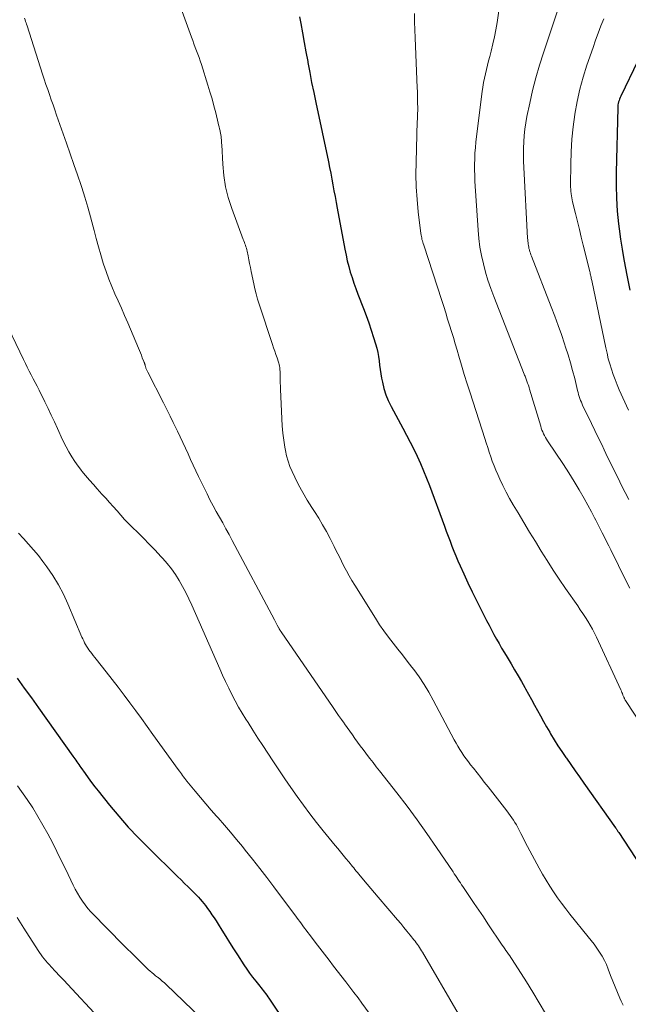
# Model space of a CAD drawing. Units: feet. Extents: x 1900000 to 1905032, y 504997 to 510007.
# Drawn here: x 1900102 to 1900183, y 505560 to 505692 of the extents above; entities that cross this region are included whole.
import ezdxf

# ---------------------------------------------------------------- set-up
doc = ezdxf.new("R2010")
doc.units = ezdxf.units.FT
doc.header["$LTSCALE"] = 100
doc.header["$MEASUREMENT"] = 0
doc.layers.add('CONTOUR INDEX', color=32, linetype='Continuous', lineweight=25)
doc.layers.add('CONTOUR INTERMEDIATE', color=40, linetype='Continuous', lineweight=15)

msp = doc.modelspace()

# ---------------------------------------------------------------- linework, layer by layer
at = {"layer": 'CONTOUR INDEX', "flags": 128}
for points, elevation in [([(1900139.36, 505692), (1900139.52, 505691.14), (1900139.75, 505689.87), (1900139.98, 505688.6), (1900140.21, 505687.33), (1900140.44, 505686.06), (1900140.46, 505685.91), (1900140.71, 505684.57), (1900140.97, 505683.23), (1900141.24, 505681.89), (1900141.52, 505680.56), (1900143.21, 505672.62), (1900143.37, 505671.84), (1900143.52, 505671.07), (1900143.67, 505670.29), (1900143.82, 505669.51), (1900143.96, 505668.73), (1900144.1, 505667.95), (1900144.24, 505667.17), (1900144.39, 505666.39), (1900145.41, 505660.88), (1900145.57, 505660.11), (1900145.74, 505659.35), (1900145.93, 505658.59), (1900146.14, 505657.84), (1900146.38, 505657.09), (1900146.62, 505656.35), (1900146.88, 505655.61), (1900147.16, 505654.88), (1900147.9, 505652.96), (1900148.26, 505652), (1900148.61, 505651.02), (1900148.94, 505650.05), (1900149.26, 505649.06), (1900149.52, 505648.2), (1900149.68, 505647.64), (1900149.81, 505647.08), (1900149.91, 505646.51), (1900149.99, 505645.93), (1900150.06, 505645.36), (1900150.14, 505644.78), (1900150.24, 505644.21), (1900150.34, 505643.63), (1900150.45, 505643.07), (1900150.65, 505642.23), (1900150.9, 505641.41), (1900151.23, 505640.61), (1900151.6, 505639.84), (1900153.18, 505636.93), (1900153.68, 505635.99), (1900154.17, 505635.05), (1900154.64, 505634.11), (1900155.1, 505633.15), (1900155.54, 505632.19), (1900155.96, 505631.22), (1900156.36, 505630.24), (1900156.74, 505629.25), (1900158.75, 505623.8), (1900158.99, 505623.13), (1900159.24, 505622.46), (1900159.5, 505621.79), (1900159.75, 505621.13), (1900160.01, 505620.46), (1900160.28, 505619.8), (1900160.56, 505619.14), (1900160.85, 505618.49), (1900161.34, 505617.4), (1900161.89, 505616.21), (1900162.45, 505615.02), (1900163.03, 505613.84), (1900163.62, 505612.67), (1900164.4, 505611.15), (1900164.72, 505610.53), (1900165.05, 505609.91), (1900165.38, 505609.29), (1900165.72, 505608.68), (1900166.07, 505608.06), (1900166.41, 505607.46), (1900166.77, 505606.85), (1900167.13, 505606.25), (1900167.68, 505605.34), (1900168.15, 505604.55), (1900168.62, 505603.76), (1900169.08, 505602.97), (1900169.53, 505602.17), (1900169.61, 505602.02), (1900170.02, 505601.29), (1900170.42, 505600.57), (1900170.82, 505599.83), (1900171.21, 505599.1), (1900171.61, 505598.37), (1900172.01, 505597.64), (1900172.42, 505596.92), (1900172.84, 505596.2), (1900172.96, 505596), (1900173.45, 505595.19), (1900173.95, 505594.38), (1900174.47, 505593.59), (1900175, 505592.8), (1900175.08, 505592.7), (1900175.65, 505591.86), (1900176.23, 505591.03), (1900176.81, 505590.2), (1900177.4, 505589.38), (1900181.66, 505583.38), (1900181.72, 505583.3), (1900181.77, 505583.22), (1900181.83, 505583.15), (1900181.88, 505583.07), (1900181.93, 505582.99), (1900181.98, 505582.91), (1900182.03, 505582.83), (1900182.08, 505582.75), (1900185.06, 505578.23)], 1020), ([(1900184.62, 505686.14), (1900182.35, 505681.39), (1900182.27, 505681.2), (1900182.19, 505681.01), (1900182.13, 505680.82), (1900182.07, 505680.63), (1900182.02, 505680.43), (1900181.98, 505680.23), (1900181.96, 505680.03), (1900181.95, 505679.83), (1900181.73, 505671.17), (1900181.72, 505669.44), (1900181.77, 505667.72), (1900181.89, 505666.01), (1900182.06, 505664.29), (1900182.14, 505663.63), (1900182.33, 505662.25), (1900182.54, 505660.88), (1900182.77, 505659.51), (1900183.03, 505658.14), (1900183.13, 505657.65), (1900183.36, 505656.53), (1900183.59, 505655.41)], 1000), ([(1900101.54, 505603.43), (1900102.5, 505602.11), (1900103.45, 505600.79), (1900104.4, 505599.46), (1900108.98, 505593), (1900109.12, 505592.81), (1900109.26, 505592.62), (1900109.39, 505592.43), (1900109.53, 505592.23), (1900109.66, 505592.04), (1900109.8, 505591.85), (1900109.93, 505591.66), (1900110.07, 505591.47), (1900110.64, 505590.66), (1900111.06, 505590.07), (1900111.49, 505589.48), (1900111.94, 505588.9), (1900112.39, 505588.33), (1900113.9, 505586.44), (1900115.14, 505584.95), (1900116.42, 505583.49), (1900117.75, 505582.08), (1900119.11, 505580.7), (1900123.02, 505576.87), (1900123.49, 505576.41), (1900123.96, 505575.95), (1900124.43, 505575.48), (1900124.9, 505575.02), (1900125.33, 505574.6), (1900125.58, 505574.34), (1900125.82, 505574.08), (1900126.06, 505573.82), (1900126.29, 505573.54), (1900126.52, 505573.27), (1900126.74, 505572.99), (1900126.95, 505572.7), (1900127.16, 505572.41), (1900127.34, 505572.17), (1900127.62, 505571.75), (1900127.91, 505571.34), (1900128.18, 505570.91), (1900128.45, 505570.48), (1900128.94, 505569.68), (1900129.46, 505568.85), (1900129.97, 505568.02), (1900130.5, 505567.19), (1900131.03, 505566.37), (1900131.89, 505565.03), (1900132.27, 505564.47), (1900132.66, 505563.91), (1900133.06, 505563.37), (1900133.48, 505562.83), (1900134.02, 505562.17), (1900134.18, 505561.98), (1900134.34, 505561.78), (1900134.49, 505561.58), (1900134.65, 505561.38), (1900134.8, 505561.18), (1900134.96, 505560.98), (1900135.1, 505560.77), (1900135.25, 505560.56), (1900137.61, 505557.05)], 1040)]:
    msp.add_lwpolyline(points, dxfattribs=dict(at, elevation=elevation))
at = {"layer": 'CONTOUR INTERMEDIATE', "flags": 128}
for points, elevation in [([(1900166.68, 505697.53), (1900165.8, 505691.26), (1900165.65, 505690.3), (1900165.47, 505689.34), (1900165.25, 505688.39), (1900165.01, 505687.44), (1900164.81, 505686.71), (1900164.66, 505686.13), (1900164.51, 505685.55), (1900164.37, 505684.97), (1900164.24, 505684.38), (1900164.11, 505683.8), (1900164, 505683.21), (1900163.91, 505682.62), (1900163.82, 505682.03), (1900163.05, 505675.99), (1900162.96, 505675.25), (1900162.89, 505674.5), (1900162.84, 505673.75), (1900162.8, 505673), (1900162.78, 505672.25), (1900162.78, 505671.51), (1900162.8, 505670.76), (1900162.83, 505670.01), (1900163.26, 505663.46), (1900163.37, 505662.32), (1900163.51, 505661.19), (1900163.72, 505660.06), (1900163.96, 505658.94), (1900164.25, 505657.84), (1900164.58, 505656.74), (1900164.94, 505655.65), (1900165.34, 505654.58), (1900169.44, 505644.16), (1900169.49, 505644.03), (1900169.54, 505643.9), (1900169.59, 505643.76), (1900169.65, 505643.63), (1900169.7, 505643.5), (1900169.75, 505643.36), (1900169.8, 505643.23), (1900169.84, 505643.09), (1900169.89, 505642.96), (1900169.96, 505642.75), (1900170.03, 505642.55), (1900170.09, 505642.34), (1900170.15, 505642.13), (1900171.64, 505637.18), (1900171.72, 505636.92), (1900171.81, 505636.66), (1900171.92, 505636.41), (1900172.03, 505636.16), (1900172.15, 505635.92), (1900172.28, 505635.68), (1900172.42, 505635.44), (1900172.56, 505635.21), (1900174.68, 505632.04), (1900175.41, 505630.93), (1900176.11, 505629.8), (1900176.78, 505628.66), (1900177.44, 505627.5), (1900178.42, 505625.72), (1900178.57, 505625.45), (1900178.71, 505625.17), (1900178.86, 505624.9), (1900179, 505624.62), (1900179.14, 505624.34), (1900179.28, 505624.06), (1900179.42, 505623.79), (1900179.56, 505623.51), (1900179.87, 505622.91), (1900180.16, 505622.34), (1900180.46, 505621.76), (1900180.74, 505621.18), (1900181.03, 505620.61), (1900183.07, 505616.45), (1900183.55, 505615.47)], 1012), ([(1900122.76, 505695.22), (1900124.88, 505689.3), (1900125.04, 505688.84), (1900125.21, 505688.39), (1900125.38, 505687.93), (1900125.55, 505687.48), (1900125.72, 505687.03), (1900125.89, 505686.57), (1900126.05, 505686.11), (1900126.2, 505685.65), (1900127.08, 505682.88), (1900127.36, 505681.96), (1900127.63, 505681.03), (1900127.88, 505680.09), (1900128.12, 505679.16), (1900128.45, 505677.8), (1900128.51, 505677.54), (1900128.57, 505677.27), (1900128.64, 505677.01), (1900128.71, 505676.75), (1900128.73, 505676.66), (1900128.78, 505676.44), (1900128.82, 505676.22), (1900128.85, 505675.99), (1900128.87, 505675.77), (1900128.89, 505675.54), (1900128.9, 505675.32), (1900128.91, 505675.09), (1900128.93, 505674.86), (1900129.06, 505672.27), (1900129.2, 505670.76), (1900129.44, 505669.26), (1900129.81, 505667.8), (1900130.28, 505666.36), (1900131.82, 505662.21), (1900131.9, 505662.01), (1900131.97, 505661.81), (1900132.04, 505661.62), (1900132.12, 505661.42), (1900132.18, 505661.22), (1900132.24, 505661.02), (1900132.3, 505660.81), (1900132.34, 505660.61), (1900132.46, 505659.99), (1900132.56, 505659.48), (1900132.66, 505658.96), (1900132.77, 505658.45), (1900132.87, 505657.93), (1900133.22, 505656.26), (1900133.38, 505655.58), (1900133.55, 505654.9), (1900133.74, 505654.22), (1900133.95, 505653.55), (1900135.73, 505648.13), (1900135.88, 505647.68), (1900136.03, 505647.23), (1900136.19, 505646.78), (1900136.34, 505646.33), (1900136.54, 505645.78), (1900136.59, 505645.61), (1900136.64, 505645.43), (1900136.67, 505645.25), (1900136.7, 505645.07), (1900136.7, 505645.01), (1900136.72, 505644.86), (1900136.73, 505644.7), (1900136.74, 505644.55), (1900136.74, 505644.39), (1900136.75, 505643.85), (1900136.76, 505643.42), (1900136.77, 505643), (1900136.79, 505642.57), (1900136.8, 505642.15), (1900136.97, 505638.18), (1900137.03, 505637.22), (1900137.12, 505636.27), (1900137.24, 505635.31), (1900137.39, 505634.37), (1900137.46, 505633.95), (1900137.62, 505633.22), (1900137.82, 505632.5), (1900138.07, 505631.8), (1900138.36, 505631.12), (1900138.71, 505630.37), (1900139.23, 505629.33), (1900139.78, 505628.3), (1900140.37, 505627.3), (1900140.98, 505626.31), (1900141.35, 505625.75), (1900141.91, 505624.87), (1900142.44, 505623.98), (1900142.94, 505623.07), (1900143.43, 505622.15), (1900143.98, 505621.07), (1900144.31, 505620.41), (1900144.64, 505619.76), (1900144.97, 505619.11), (1900145.3, 505618.45), (1900145.63, 505617.8), (1900145.98, 505617.16), (1900146.35, 505616.53), (1900146.73, 505615.9), (1900149.51, 505611.46), (1900150.07, 505610.6), (1900150.64, 505609.76), (1900151.25, 505608.94), (1900151.88, 505608.14), (1900152.52, 505607.34), (1900153.15, 505606.54), (1900153.78, 505605.73), (1900154.4, 505604.92), (1900154.64, 505604.6), (1900155.35, 505603.6), (1900156.03, 505602.59), (1900156.67, 505601.54), (1900157.26, 505600.48), (1900160.06, 505595.19), (1900160.3, 505594.75), (1900160.55, 505594.32), (1900160.81, 505593.89), (1900161.08, 505593.46), (1900161.36, 505593.04), (1900161.65, 505592.63), (1900161.95, 505592.22), (1900162.26, 505591.83), (1900162.62, 505591.37), (1900163.11, 505590.74), (1900163.6, 505590.11), (1900164.09, 505589.49), (1900164.59, 505588.86), (1900167.1, 505585.65), (1900167.33, 505585.35), (1900167.56, 505585.04), (1900167.77, 505584.73), (1900167.99, 505584.41), (1900168.19, 505584.09), (1900168.38, 505583.77), (1900168.57, 505583.43), (1900168.74, 505583.09), (1900168.98, 505582.62), (1900169.28, 505582.04), (1900169.57, 505581.46), (1900169.88, 505580.89), (1900170.18, 505580.32), (1900171.44, 505577.97), (1900171.89, 505577.16), (1900172.36, 505576.36), (1900172.85, 505575.57), (1900173.35, 505574.8), (1900173.88, 505574.03), (1900174.42, 505573.28), (1900174.98, 505572.54), (1900175.55, 505571.81), (1900178, 505568.8), (1900178.4, 505568.3), (1900178.79, 505567.79), (1900179.16, 505567.26), (1900179.52, 505566.73), (1900179.86, 505566.18), (1900180.17, 505565.63), (1900180.44, 505565.06), (1900180.68, 505564.47), (1900181, 505563.62), (1900181.3, 505562.85), (1900181.6, 505562.09), (1900181.92, 505561.32), (1900182.25, 505560.56), (1900182.41, 505560.18), (1900182.67, 505559.62)], 1024), ([(1900174.39, 505694.35), (1900172, 505687.22), (1900171.47, 505685.54), (1900170.98, 505683.86), (1900170.55, 505682.15), (1900170.16, 505680.44), (1900169.8, 505678.67), (1900169.65, 505677.83), (1900169.52, 505676.98), (1900169.43, 505676.13), (1900169.37, 505675.27), (1900169.34, 505674.41), (1900169.33, 505673.55), (1900169.34, 505672.69), (1900169.38, 505671.83), (1900169.89, 505662.36), (1900169.9, 505662.16), (1900169.92, 505661.96), (1900169.94, 505661.76), (1900169.96, 505661.57), (1900169.99, 505661.37), (1900170.03, 505661.17), (1900170.07, 505660.98), (1900170.12, 505660.79), (1900170.13, 505660.76), (1900170.19, 505660.55), (1900170.25, 505660.35), (1900170.33, 505660.15), (1900170.4, 505659.95), (1900173.04, 505653.16), (1900173.51, 505651.92), (1900173.97, 505650.69), (1900174.41, 505649.45), (1900174.83, 505648.2), (1900174.97, 505647.79), (1900175.3, 505646.74), (1900175.62, 505645.69), (1900175.91, 505644.63), (1900176.19, 505643.56), (1900176.58, 505641.96), (1900176.65, 505641.69), (1900176.72, 505641.43), (1900176.8, 505641.17), (1900176.89, 505640.9), (1900176.98, 505640.64), (1900177.08, 505640.39), (1900177.19, 505640.13), (1900177.3, 505639.88), (1900177.98, 505638.49), (1900178.43, 505637.55), (1900178.89, 505636.61), (1900179.35, 505635.67), (1900179.8, 505634.72), (1900180.14, 505634.02), (1900180.6, 505633.06), (1900181.07, 505632.11), (1900181.53, 505631.16), (1900181.99, 505630.21), (1900182.46, 505629.26), (1900182.94, 505628.31), (1900183.43, 505627.37)], 1008), ([(1900154.76, 505692.45), (1900154.76, 505691.37), (1900154.79, 505690.28), (1900154.82, 505689.2), (1900155.1, 505682.52), (1900155.12, 505682), (1900155.14, 505681.48), (1900155.15, 505680.96), (1900155.16, 505680.44), (1900155.17, 505679.86), (1900155.17, 505679.63), (1900155.17, 505679.4), (1900155.16, 505679.17), (1900155.15, 505678.94), (1900155.14, 505678.71), (1900155.13, 505678.49), (1900155.12, 505678.26), (1900155.11, 505678.03), (1900154.95, 505672.56), (1900154.94, 505670.9), (1900154.98, 505669.23), (1900155.09, 505667.57), (1900155.25, 505665.91), (1900155.6, 505662.98), (1900155.63, 505662.79), (1900155.66, 505662.59), (1900155.7, 505662.4), (1900155.74, 505662.21), (1900155.8, 505662.02), (1900155.85, 505661.83), (1900155.91, 505661.64), (1900155.97, 505661.45), (1900158.38, 505654.03), (1900158.65, 505653.2), (1900158.92, 505652.37), (1900159.18, 505651.54), (1900159.44, 505650.72), (1900159.7, 505649.89), (1900159.96, 505649.05), (1900160.2, 505648.22), (1900160.45, 505647.39), (1900160.68, 505646.58), (1900161.04, 505645.35), (1900161.41, 505644.11), (1900161.79, 505642.88), (1900162.18, 505641.65), (1900164.14, 505635.56), (1900164.34, 505634.94), (1900164.54, 505634.33), (1900164.74, 505633.71), (1900164.94, 505633.1), (1900165.16, 505632.49), (1900165.39, 505631.89), (1900165.63, 505631.29), (1900165.89, 505630.7), (1900166.15, 505630.11), (1900166.57, 505629.23), (1900167, 505628.36), (1900167.46, 505627.51), (1900167.95, 505626.67), (1900168.61, 505625.57), (1900169.38, 505624.28), (1900170.15, 505623.01), (1900170.93, 505621.73), (1900171.7, 505620.45), (1900172.49, 505619.18), (1900173.29, 505617.92), (1900174.12, 505616.68), (1900174.96, 505615.45), (1900176.59, 505613.11), (1900176.94, 505612.61), (1900177.29, 505612.1), (1900177.62, 505611.58), (1900177.96, 505611.07), (1900178.27, 505610.54), (1900178.58, 505610.01), (1900178.86, 505609.46), (1900179.13, 505608.91), (1900182.36, 505601.88), (1900182.44, 505601.71), (1900182.51, 505601.53), (1900182.58, 505601.36), (1900182.65, 505601.18), (1900182.73, 505600.96), (1900182.76, 505600.9), (1900182.79, 505600.83), (1900182.81, 505600.76), (1900182.84, 505600.69), (1900182.88, 505600.63), (1900182.91, 505600.57), (1900182.95, 505600.5), (1900182.99, 505600.44), (1900187.83, 505593.1)], 1016), ([(1900102.52, 505691.84), (1900102.6, 505691.61), (1900102.66, 505691.41), (1900102.73, 505691.22), (1900102.79, 505691.02), (1900102.86, 505690.82), (1900104.94, 505684.34), (1900105.17, 505683.66), (1900105.4, 505682.97), (1900105.63, 505682.28), (1900105.86, 505681.6), (1900106.1, 505680.91), (1900106.34, 505680.23), (1900106.58, 505679.55), (1900106.82, 505678.87), (1900108.16, 505675.11), (1900108.66, 505673.69), (1900109.15, 505672.26), (1900109.64, 505670.84), (1900110.11, 505669.41), (1900110.19, 505669.17), (1900110.61, 505667.86), (1900111.01, 505666.54), (1900111.38, 505665.21), (1900111.73, 505663.88), (1900111.84, 505663.41), (1900112.13, 505662.31), (1900112.42, 505661.22), (1900112.74, 505660.12), (1900113.07, 505659.03), (1900113.11, 505658.89), (1900113.44, 505657.89), (1900113.8, 505656.89), (1900114.2, 505655.9), (1900114.62, 505654.93), (1900115.06, 505653.96), (1900115.5, 505652.99), (1900115.92, 505652.01), (1900116.34, 505651.04), (1900117.79, 505647.63), (1900117.92, 505647.31), (1900118.05, 505647), (1900118.18, 505646.68), (1900118.3, 505646.36), (1900118.5, 505645.86), (1900118.52, 505645.79), (1900118.55, 505645.73), (1900118.57, 505645.66), (1900118.59, 505645.6), (1900118.62, 505645.53), (1900118.64, 505645.46), (1900118.66, 505645.4), (1900118.68, 505645.33), (1900118.73, 505645.16), (1900118.76, 505645.07), (1900118.79, 505644.98), (1900118.82, 505644.89), (1900118.86, 505644.79), (1900118.9, 505644.7), (1900118.94, 505644.61), (1900118.98, 505644.53), (1900119.02, 505644.44), (1900121.13, 505640.31), (1900121.57, 505639.43), (1900122.01, 505638.55), (1900122.45, 505637.66), (1900122.89, 505636.78), (1900123.02, 505636.5), (1900123.38, 505635.75), (1900123.74, 505635), (1900124.08, 505634.24), (1900124.42, 505633.48), (1900124.76, 505632.72), (1900125.11, 505631.97), (1900125.46, 505631.21), (1900125.82, 505630.46), (1900126.96, 505628.12), (1900127.36, 505627.33), (1900127.77, 505626.54), (1900128.19, 505625.77), (1900128.63, 505624.99), (1900129.07, 505624.23), (1900129.5, 505623.45), (1900129.93, 505622.68), (1900130.35, 505621.89), (1900136.01, 505611.24), (1900136.1, 505611.06), (1900136.19, 505610.89), (1900136.28, 505610.72), (1900136.37, 505610.55), (1900136.53, 505610.23), (1900136.53, 505610.22), (1900136.54, 505610.2), (1900136.55, 505610.18), (1900136.56, 505610.17), (1900136.6, 505610.1), (1900136.61, 505610.08), (1900136.61, 505610.07), (1900136.62, 505610.05), (1900136.63, 505610.03), (1900136.7, 505609.92), (1900136.75, 505609.84), (1900136.79, 505609.77), (1900136.84, 505609.7), (1900136.89, 505609.62), (1900143.85, 505599.51), (1900144.22, 505598.98), (1900144.58, 505598.45), (1900144.95, 505597.92), (1900145.33, 505597.4), (1900145.36, 505597.34), (1900145.72, 505596.84), (1900146.07, 505596.35), (1900146.42, 505595.85), (1900146.77, 505595.35), (1900147.12, 505594.85), (1900147.48, 505594.35), (1900147.85, 505593.87), (1900148.22, 505593.38), (1900148.33, 505593.24), (1900148.77, 505592.69), (1900149.2, 505592.13), (1900149.63, 505591.58), (1900150.06, 505591.03), (1900152.37, 505588.09), (1900153.74, 505586.29), (1900155.1, 505584.47), (1900156.41, 505582.63), (1900157.7, 505580.76), (1900159.9, 505577.49), (1900160.06, 505577.24), (1900160.23, 505576.99), (1900160.39, 505576.75), (1900160.56, 505576.5), (1900160.72, 505576.25), (1900160.88, 505576.01), (1900161.05, 505575.76), (1900161.22, 505575.51), (1900162.12, 505574.18), (1900162.74, 505573.27), (1900163.35, 505572.36), (1900163.97, 505571.45), (1900164.58, 505570.53), (1900166.5, 505567.69), (1900166.66, 505567.44), (1900166.83, 505567.2), (1900166.99, 505566.96), (1900167.16, 505566.72), (1900167.33, 505566.48), (1900167.49, 505566.24), (1900167.65, 505566), (1900167.81, 505565.75), (1900169.72, 505562.77), (1900170.59, 505561.37), (1900171.44, 505559.96), (1900172.26, 505558.53)], 1028), ([(1900180.08, 505691.77), (1900179.7, 505690.81), (1900179.33, 505689.85), (1900178.98, 505688.88), (1900178.64, 505687.91), (1900177.82, 505685.56), (1900177.32, 505683.95), (1900176.87, 505682.32), (1900176.5, 505680.67), (1900176.2, 505679), (1900176.2, 505678.96), (1900175.98, 505677.3), (1900175.81, 505675.63), (1900175.71, 505673.96), (1900175.66, 505672.29), (1900175.64, 505669.51), (1900175.64, 505669.22), (1900175.65, 505668.93), (1900175.68, 505668.64), (1900175.71, 505668.35), (1900175.71, 505668.3), (1900175.75, 505668.03), (1900175.79, 505667.77), (1900175.85, 505667.51), (1900175.91, 505667.25), (1900176.3, 505665.66), (1900176.56, 505664.61), (1900176.81, 505663.55), (1900177.07, 505662.5), (1900177.33, 505661.45), (1900178.2, 505657.89), (1900178.24, 505657.74), (1900178.28, 505657.59), (1900178.31, 505657.44), (1900178.34, 505657.29), (1900178.38, 505657.14), (1900178.41, 505656.99), (1900178.44, 505656.84), (1900178.47, 505656.69), (1900180.35, 505647.67), (1900180.52, 505646.95), (1900180.69, 505646.23), (1900180.89, 505645.52), (1900181.1, 505644.82), (1900181.34, 505644.12), (1900181.59, 505643.42), (1900181.86, 505642.74), (1900182.15, 505642.06), (1900183.38, 505639.34)], 1004), ([(1900098.76, 505653.56), (1900102.39, 505646.11), (1900102.65, 505645.6), (1900102.9, 505645.08), (1900103.17, 505644.57), (1900103.43, 505644.06), (1900103.7, 505643.55), (1900103.96, 505643.04), (1900104.22, 505642.53), (1900104.47, 505642.01), (1900105.24, 505640.45), (1900105.68, 505639.56), (1900106.1, 505638.67), (1900106.52, 505637.77), (1900106.93, 505636.88), (1900107.11, 505636.46), (1900107.43, 505635.77), (1900107.76, 505635.09), (1900108.11, 505634.41), (1900108.48, 505633.74), (1900108.86, 505633.09), (1900109.27, 505632.45), (1900109.71, 505631.83), (1900110.17, 505631.23), (1900110.21, 505631.18), (1900110.71, 505630.57), (1900111.22, 505629.97), (1900111.74, 505629.37), (1900112.27, 505628.78), (1900112.89, 505628.1), (1900113.4, 505627.54), (1900113.91, 505626.98), (1900114.41, 505626.41), (1900114.91, 505625.84), (1900115.41, 505625.27), (1900115.93, 505624.71), (1900116.45, 505624.16), (1900116.98, 505623.62), (1900117.65, 505622.97), (1900118.44, 505622.17), (1900119.22, 505621.37), (1900120, 505620.57), (1900120.77, 505619.75), (1900121.03, 505619.47), (1900121.64, 505618.78), (1900122.22, 505618.06), (1900122.75, 505617.3), (1900123.24, 505616.53), (1900123.7, 505615.72), (1900124.13, 505614.91), (1900124.54, 505614.08), (1900124.92, 505613.23), (1900128.66, 505604.7), (1900129.05, 505603.83), (1900129.45, 505602.97), (1900129.86, 505602.11), (1900130.29, 505601.25), (1900130.73, 505600.41), (1900131.19, 505599.57), (1900131.67, 505598.75), (1900132.17, 505597.93), (1900132.46, 505597.48), (1900133.11, 505596.45), (1900133.77, 505595.42), (1900134.44, 505594.4), (1900135.11, 505593.38), (1900135.78, 505592.35), (1900136.58, 505591.15), (1900137.39, 505589.96), (1900138.2, 505588.77), (1900139.02, 505587.58), (1900139.86, 505586.41), (1900140.71, 505585.25), (1900141.6, 505584.11), (1900142.51, 505582.99), (1900144.12, 505581.04), (1900144.48, 505580.61), (1900144.84, 505580.17), (1900145.2, 505579.73), (1900145.56, 505579.3), (1900145.94, 505578.83), (1900146.11, 505578.63), (1900146.28, 505578.42), (1900146.44, 505578.22), (1900146.61, 505578.01), (1900146.77, 505577.8), (1900146.94, 505577.59), (1900147.1, 505577.39), (1900147.27, 505577.19), (1900147.91, 505576.43), (1900148.4, 505575.85), (1900148.88, 505575.27), (1900149.37, 505574.69), (1900149.87, 505574.11), (1900152.46, 505571.06), (1900152.89, 505570.55), (1900153.31, 505570.05), (1900153.73, 505569.54), (1900154.15, 505569.02), (1900154.66, 505568.39), (1900154.82, 505568.19), (1900154.97, 505567.99), (1900155.12, 505567.78), (1900155.27, 505567.57), (1900155.41, 505567.36), (1900155.54, 505567.15), (1900155.68, 505566.93), (1900155.81, 505566.71), (1900160.6, 505558.51)], 1032), ([(1900101.71, 505622.86), (1900102.4, 505622.13), (1900103.08, 505621.39), (1900103.74, 505620.63), (1900104.38, 505619.85), (1900104.99, 505619.05), (1900105.5, 505618.35), (1900106.31, 505617.17), (1900107.06, 505615.95), (1900107.73, 505614.68), (1900108.34, 505613.38), (1900110.22, 505608.94), (1900110.33, 505608.69), (1900110.45, 505608.44), (1900110.57, 505608.19), (1900110.7, 505607.95), (1900110.84, 505607.71), (1900110.99, 505607.47), (1900111.14, 505607.24), (1900111.31, 505607.02), (1900111.35, 505606.96), (1900111.54, 505606.72), (1900111.73, 505606.47), (1900111.93, 505606.22), (1900112.12, 505605.97), (1900113.45, 505604.28), (1900114.26, 505603.25), (1900115.06, 505602.21), (1900115.85, 505601.17), (1900116.63, 505600.12), (1900117.41, 505599.07), (1900118.18, 505598.01), (1900118.95, 505596.95), (1900119.72, 505595.89), (1900123.11, 505591.19), (1900123.26, 505590.99), (1900123.4, 505590.79), (1900123.54, 505590.6), (1900123.68, 505590.4), (1900123.83, 505590.21), (1900123.97, 505590.01), (1900124.12, 505589.82), (1900124.28, 505589.64), (1900125.38, 505588.3), (1900126.09, 505587.45), (1900126.8, 505586.61), (1900127.52, 505585.77), (1900128.25, 505584.94), (1900128.46, 505584.71), (1900129.28, 505583.76), (1900130.1, 505582.81), (1900130.91, 505581.84), (1900131.71, 505580.87), (1900132.09, 505580.4), (1900133.06, 505579.18), (1900134.02, 505577.96), (1900134.97, 505576.72), (1900135.91, 505575.47), (1900138.95, 505571.4), (1900139.17, 505571.11), (1900139.39, 505570.82), (1900139.6, 505570.53), (1900139.81, 505570.24), (1900140.03, 505569.95), (1900140.24, 505569.66), (1900140.46, 505569.37), (1900140.68, 505569.08), (1900141.46, 505568.05), (1900142.07, 505567.25), (1900142.68, 505566.45), (1900143.3, 505565.66), (1900143.91, 505564.86), (1900145.56, 505562.75), (1900146.1, 505562.04), (1900146.64, 505561.33), (1900147.18, 505560.61), (1900147.71, 505559.89), (1900148.65, 505558.58)], 1036), ([(1900101.58, 505589.01), (1900102.87, 505587.16), (1900103.62, 505586.05), (1900104.33, 505584.92), (1900105, 505583.76), (1900105.64, 505582.59), (1900106.26, 505581.4), (1900106.86, 505580.2), (1900107.45, 505579), (1900108.04, 505577.79), (1900109.04, 505575.71), (1900109.32, 505575.16), (1900109.62, 505574.62), (1900109.94, 505574.09), (1900110.28, 505573.58), (1900110.64, 505573.08), (1900111.01, 505572.6), (1900111.42, 505572.13), (1900111.84, 505571.68), (1900113.35, 505570.14), (1900114.26, 505569.22), (1900115.17, 505568.29), (1900116.09, 505567.37), (1900117.01, 505566.46), (1900118.4, 505565.08), (1900118.63, 505564.86), (1900118.87, 505564.64), (1900119.1, 505564.42), (1900119.34, 505564.2), (1900119.59, 505563.99), (1900119.83, 505563.78), (1900120.08, 505563.58), (1900120.34, 505563.38), (1900120.41, 505563.33), (1900120.69, 505563.11), (1900120.97, 505562.87), (1900121.25, 505562.63), (1900121.51, 505562.38), (1900126.18, 505557.87)], 1044), ([(1900101.56, 505571.36), (1900102.44, 505569.95), (1900104.35, 505566.96), (1900104.54, 505566.67), (1900104.74, 505566.38), (1900104.95, 505566.1), (1900105.17, 505565.83), (1900105.39, 505565.56), (1900105.62, 505565.3), (1900105.85, 505565.04), (1900106.09, 505564.78), (1900106.69, 505564.13), (1900107.23, 505563.55), (1900107.77, 505562.97), (1900108.31, 505562.39), (1900108.85, 505561.81), (1900111.85, 505558.6)], 1048)]:
    msp.add_lwpolyline(points, dxfattribs=dict(at, elevation=elevation))

doc.saveas('drawing.dxf')
